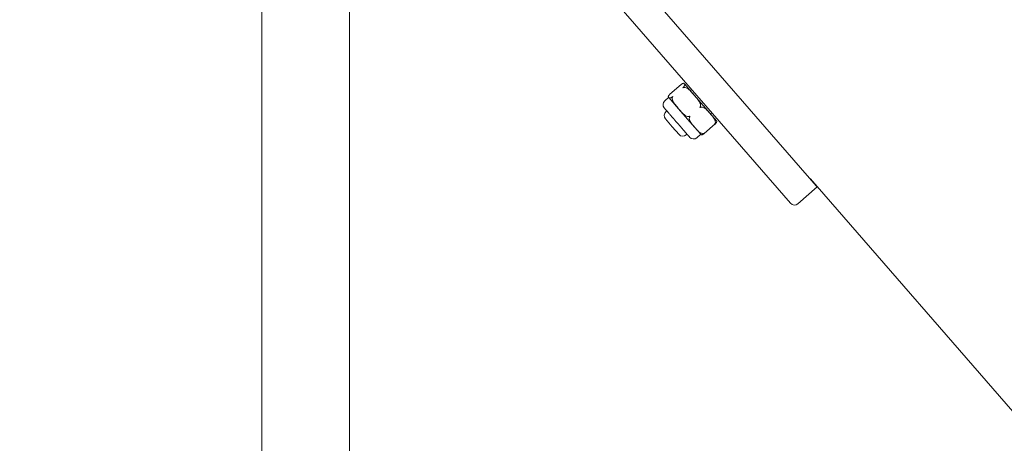
# Model space of a CAD drawing. Units: inches. Extents: x 12 to 17753, y 13 to 12558.
# Drawn here: x 2650 to 3031, y 8510 to 8674 of the extents above; entities that cross this region are included whole.
import ezdxf

# ---------------------------------------------------------------- set-up
doc = ezdxf.new("R2010")
doc.units = ezdxf.units.IN
doc.header["$MEASUREMENT"] = 0
doc.styles.add('Arial_1', font='arial.ttf', dxfattribs={"height": 140})
doc.dimstyles.new('duan', dxfattribs={"dimscale": 304.8, "dimtxt": 142.836316, "dimasz": 0.208333, "dimexe": 0.15625, "dimexo": 0.0625, "dimgap": 0.104167, "dimtad": 1, "dimdec": 0, "dimzin": 0, "dimdsep": 46, "dimtxsty": 'Arial_1', "dimsah": 1, "dimcen": 0.09, "dimdle": 0.15625, "dimaunit": 1, "dimadec": 4, "dimazin": 0, "dimtfac": 1, "dimtdec": 4, "dimtix": 1, "dimtmove": 0, "dimatfit": 3, "dimfxl": 1.312336, "dimfxlon": 1, "dimtvp": 1, "dimtfill": 1, "dimtolj": 1, "dimtzin": 0, "dimarcsym": 2})

# ---------------------------------------------------------------- blocks, each defined once
blk = doc.blocks.new('*D9')
at = {"color": 0, "lineweight": -2, "transparency": 16777216}
for p, q in [((2509.42, 8944.53), (2061.79, 8944.53)), ((2109.42, 8881.03), (2109.42, 6408.11)), ((2509.42, 6344.61), (2061.79, 6344.61))]:
    blk.add_line(p, q, dxfattribs=at)
at = {"color": 0, "transparency": 16777216}
for points in [[(2098.83, 8881.03), (2120, 8881.03), (2109.42, 8944.53)], [(2098.83, 6408.11), (2120, 6408.11), (2109.42, 6344.61)]]:
    blk.add_solid(points, dxfattribs=at)
at = {"layer": 'Defpoints', "color": 0, "transparency": 16777216}
for p in [(2797.76, 8944.53), (2109.42, 6344.61), (2556.42, 6344.61)]:
    blk.add_point(p, dxfattribs=at)
at = {"color": 0, "transparency": 16777216, "insert": (2006.19, 7644.57), "char_height": 140, "attachment_point": 5, "rotation": 90, "style": 'Arial_1', "bg_fill": 3, "box_fill_scale": 1.25, "bg_fill_color": 256, "bg_fill_true_color": 13158600, "bg_fill_transparency": 0}
blk.add_mtext('\\A1;2600', dxfattribs=at)

msp = doc.modelspace()

# ---------------------------------------------------------------- linework, layer by layer
at = {"linetype": 'Continuous', "lineweight": 0}
for p, q in [((2743.57, 6739.59), (2743.57, 8835.75)), ((2777.57, 6765.08), (2777.57, 8810.26)), ((2784.76, 8809.29), (2958.55, 8609.38)), ((2784.76, 8809.29), (2958.55, 8609.38)), ((2777.57, 8799.27), (2948.56, 8602.57)), ((2901.74, 8644.85), (2906.09, 8648.63)), ((2907.33, 8648.91), (2907.39, 8648.85)), ((2907.39, 8648.85), (2911.18, 8644.49)), ((2909.63, 8646.27), (2910.17, 8646.74)), ((2911.18, 8644.49), (2917.36, 8637.38)), ((2899.79, 8642.35), (2901.3, 8643.66)), ((2901.3, 8643.66), (2901.35, 8643.6)), ((2901.35, 8643.6), (2905.14, 8639.24)), ((2900.57, 8638.39), (2900.26, 8638.12)), ((2905.14, 8639.24), (2911.32, 8632.13)), ((2917.36, 8637.38), (2919.8, 8634.57)), ((2917.5, 8637.21), (2918.04, 8637.68)), ((2902.69, 8632.28), (2900.06, 8635.3)), ((2905.31, 8629.26), (2902.69, 8632.28)), ((2915.01, 8629.6), (2919.35, 8633.38)), ((2908.45, 8629.34), (2908.13, 8629.06)), ((2911.32, 8632.13), (2913.76, 8629.32)), ((2912.25, 8628.01), (2913.76, 8629.32)), ((3211.21, 8318.83), (2956.26, 8612.11)), ((2958.55, 8609.38), (2958.6, 8609.42)), ((2958.55, 8609.38), (2958.93, 8608.94)), ((2951.38, 8602.38), (2958.93, 8608.94))]:
    msp.add_line(p, q, dxfattribs=at)
for centre, radius, start, end in [((2906.27, 8647.98), 1.41, 41, 44.3179), ((2902.36, 8644.58), 1.41, 217.6821, 221), ((2901.1, 8640.84), 2, 131, 220.9999), ((2901.57, 8636.61), 2, 131, 221), ((2918.74, 8633.65), 1.41, 37.6821, 41), ((2906.82, 8630.57), 2, 221, 311), ((2914.82, 8630.24), 1.41, 221, 224.3179), ((2910.94, 8629.52), 2, 221.0001, 311), ((2950.07, 8603.89), 2, 221, 311)]:
    msp.add_arc(centre, radius, start, end, dxfattribs=at)
for points, knots in [([(2906.16, 8648.69), (2906.15, 8648.68), (2906.15, 8648.68), (2906.12, 8648.66), (2906.11, 8648.64), (2906.09, 8648.63)], [-0.0426099, -0.0426099, -0.0426099, -0.0426099, -0.03934934, -0.03934934, -0.03203584, -0.03203584, -0.03203584, -0.03203584]), ([(2906.16, 8648.69), (2906.27, 8648.77), (2906.38, 8648.85), (2906.61, 8648.98), (2906.73, 8649.04), (2907.01, 8649.13), (2907.12, 8649.09), (2907.27, 8648.99), (2907.33, 8648.91), (2907.39, 8648.85)], [-1.6420417, -1.6420417, -1.6420417, -1.6420417, -1.5947153, -1.5947153, -1.5109935, -1.5109935, -1.3154094, -1.3154094, -1.1198253, -1.1198253, -1.1198253, -1.1198253]), ([(2906.82, 8647.35), (2906.83, 8647.35), (2906.83, 8647.35), (2906.89, 8647.46), (2906.96, 8647.55), (2907.05, 8647.64), (2907.05, 8647.65), (2907.06, 8647.66)], [-0.41251168, -0.41251168, -0.41251168, -0.41251168, -0.41190933, -0.41190933, -0.37255999, -0.37255999, -0.36929943, -0.36929943, -0.36929943, -0.36929943]), ([(2907.39, 8648.85), (2907.45, 8648.78), (2907.52, 8648.71), (2907.6, 8648.51), (2907.61, 8648.39), (2907.39, 8648.04), (2907.29, 8647.9), (2907.11, 8647.71), (2907.08, 8647.68), (2907.06, 8647.66)], [-1.1275435, -1.1275435, -1.1275435, -1.1275435, -0.912766, -0.912766, -0.6979885, -0.6979885, -0.6126737, -0.6126737, -0.6011272, -0.6011272, -0.6011272, -0.6011272]), ([(2907.22, 8647.47), (2907.37, 8647.51), (2907.55, 8647.5), (2907.96, 8647.43), (2908.25, 8647.3), (2908.99, 8646.85), (2909.46, 8646.4), (2910.35, 8645.44), (2910.78, 8644.94), (2911.18, 8644.49)], [-1.6420417, -1.6420417, -1.6420417, -1.6420417, -1.5947153, -1.5947153, -1.5109935, -1.5109935, -1.3154094, -1.3154094, -1.1198253, -1.1198253, -1.1198253, -1.1198253]), ([(2901.35, 8643.6), (2901.29, 8643.66), (2901.23, 8643.73), (2901.14, 8643.9), (2901.13, 8644.01), (2901.25, 8644.27), (2901.33, 8644.39), (2901.49, 8644.59), (2901.58, 8644.69), (2901.68, 8644.79)], [0, 0, 0, 0, 0.1955841, 0.1955841, 0.3911683, 0.3911683, 0.47489, 0.47489, 0.5222165, 0.5222165, 0.5222165, 0.5222165]), ([(2902.57, 8643.76), (2902.46, 8643.68), (2902.35, 8643.6), (2902.13, 8643.47), (2902, 8643.41), (2901.72, 8643.32), (2901.62, 8643.35), (2901.46, 8643.46), (2901.4, 8643.54), (2901.35, 8643.6)], [1.7174341, 1.7174341, 1.7174341, 1.7174341, 1.7647605, 1.7647605, 1.8484822, 1.8484822, 2.0440664, 2.0440664, 2.2396505, 2.2396505, 2.2396505, 2.2396505]), ([(2901.68, 8644.79), (2901.68, 8644.8), (2901.69, 8644.8), (2901.71, 8644.83), (2901.73, 8644.84), (2901.74, 8644.85)], [-0.37987348, -0.37987348, -0.37987348, -0.37987348, -0.37661292, -0.37661292, -0.36929942, -0.36929942, -0.36929942, -0.36929942]), ([(2902.91, 8643.95), (2902.91, 8643.95), (2902.91, 8643.95), (2902.8, 8643.9), (2902.69, 8643.84), (2902.59, 8643.77), (2902.58, 8643.76), (2902.57, 8643.76)], [-0.00060234, -0.00060234, -0.00060234, -0.00060234, 0, 0, 0.03934934, 0.03934934, 0.0426099, 0.0426099, 0.0426099, 0.0426099]), ([(2902.73, 8643.57), (2902.74, 8643.58), (2902.74, 8643.59), (2902.79, 8643.72), (2902.85, 8643.84), (2902.91, 8643.94), (2902.91, 8643.95), (2902.91, 8643.95)], [0.3692994, 0.3692994, 0.3692994, 0.3692994, 0.37255997, 0.37255997, 0.4119093, 0.4119093, 0.41251165, 0.41251165, 0.41251165, 0.41251165]), ([(2907.22, 8647.47), (2907.21, 8647.47), (2907.2, 8647.47), (2907.06, 8647.43), (2906.94, 8647.4), (2906.83, 8647.35), (2906.83, 8647.35), (2906.82, 8647.35)], [-0.04260991, -0.04260991, -0.04260991, -0.04260991, -0.03934934, -0.03934934, 0, 0, 0.00060234, 0.00060234, 0.00060234, 0.00060234]), ([(2911.18, 8644.49), (2911.61, 8643.99), (2912.1, 8643.44), (2912.98, 8642.32), (2913.38, 8641.75), (2913.65, 8640.85), (2913.69, 8640.53), (2913.61, 8640.22), (2913.6, 8640.19), (2913.59, 8640.15)], [-1.1275435, -1.1275435, -1.1275435, -1.1275435, -0.912766, -0.912766, -0.6979885, -0.6979885, -0.6126737, -0.6126737, -0.6011272, -0.6011272, -0.6011272, -0.6011272]), ([(2905.14, 8639.24), (2904.75, 8639.69), (2904.31, 8640.19), (2903.48, 8641.21), (2903.1, 8641.73), (2902.76, 8642.53), (2902.68, 8642.83), (2902.66, 8643.25), (2902.68, 8643.43), (2902.73, 8643.57)], [0, 0, 0, 0, 0.1955841, 0.1955841, 0.3911683, 0.3911683, 0.47489, 0.47489, 0.5222165, 0.5222165, 0.5222165, 0.5222165]), ([(2913.44, 8639.74), (2913.44, 8639.75), (2913.44, 8639.75), (2913.48, 8639.87), (2913.53, 8640), (2913.58, 8640.13), (2913.58, 8640.14), (2913.59, 8640.15)], [-0.41251165, -0.41251165, -0.41251165, -0.41251165, -0.41190931, -0.41190931, -0.37255997, -0.37255997, -0.36929941, -0.36929941, -0.36929941, -0.36929941]), ([(2913.85, 8639.85), (2913.88, 8639.86), (2913.92, 8639.87), (2914.22, 8639.92), (2914.5, 8639.86), (2915.28, 8639.57), (2915.73, 8639.16), (2916.58, 8638.28), (2916.99, 8637.81), (2917.36, 8637.38)], [-1.6539599, -1.6539599, -1.6539599, -1.6539599, -1.6424134, -1.6424134, -1.5570985, -1.5570985, -1.342321, -1.342321, -1.1275435, -1.1275435, -1.1275435, -1.1275435]), ([(2909.05, 8628.64), (2908.95, 8628.76), (2908.82, 8628.91), (2908.67, 8629.08), (2908.66, 8629.1), (2908.65, 8629.11), (2908.64, 8629.12), (2908.47, 8629.31), (2908.29, 8629.52), (2908.08, 8629.76), (2908.07, 8629.77), (2908.06, 8629.79), (2908.04, 8629.8), (2907.84, 8630.04), (2907.62, 8630.29), (2907.38, 8630.56), (2907.35, 8630.6), (2907.32, 8630.64), (2907.28, 8630.68), (2907, 8631), (2906.7, 8631.34), (2906.39, 8631.7), (2906.12, 8632.02), (2905.83, 8632.34), (2905.54, 8632.68), (2905.5, 8632.72), (2905.46, 8632.77), (2905.42, 8632.82), (2905.11, 8633.17), (2904.8, 8633.53), (2904.49, 8633.89), (2904.47, 8633.91), (2904.45, 8633.93), (2904.43, 8633.96), (2904.13, 8634.3), (2903.84, 8634.64), (2903.54, 8634.98), (2903.52, 8635), (2903.5, 8635.03), (2903.48, 8635.05), (2903.19, 8635.38), (2902.9, 8635.71), (2902.63, 8636.03), (2902.36, 8636.33), (2902.12, 8636.62), (2901.88, 8636.89), (2901.86, 8636.91), (2901.85, 8636.93), (2901.83, 8636.95), (2901.58, 8637.24), (2901.34, 8637.51), (2901.13, 8637.76), (2901.11, 8637.77), (2901.1, 8637.79), (2901.08, 8637.81), (2900.88, 8638.05), (2900.69, 8638.26), (2900.52, 8638.46), (2900.49, 8638.49), (2900.47, 8638.51), (2900.45, 8638.54), (2900.25, 8638.76), (2900.09, 8638.95), (2899.96, 8639.1), (2899.85, 8639.23), (2899.76, 8639.33), (2899.7, 8639.4), (2899.69, 8639.41), (2899.68, 8639.42), (2899.67, 8639.43), (2899.62, 8639.49), (2899.59, 8639.53), (2899.59, 8639.53)], [0, 0, 0, 0, 0.0585938, 0.0585938, 0.0585938, 0.0625, 0.0625, 0.0625, 0.1210938, 0.1210938, 0.1210938, 0.125, 0.125, 0.125, 0.1796875, 0.1796875, 0.1796875, 0.1875, 0.1875, 0.1875, 0.25, 0.25, 0.25, 0.3046875, 0.3046875, 0.3046875, 0.3125, 0.3125, 0.3125, 0.3710938, 0.3710938, 0.3710938, 0.375, 0.375, 0.375, 0.4335938, 0.4335938, 0.4335938, 0.4375, 0.4375, 0.4375, 0.5, 0.5, 0.5, 0.5585938, 0.5585938, 0.5585938, 0.5625, 0.5625, 0.5625, 0.6210938, 0.6210938, 0.6210938, 0.625, 0.625, 0.625, 0.6796875, 0.6796875, 0.6796875, 0.6875, 0.6875, 0.6875, 0.75, 0.75, 0.75, 0.8046875, 0.8046875, 0.8046875, 0.8125, 0.8125, 0.8125, 0.8700255, 0.8700255, 0.8700255, 0.8700255]), ([(2909.1, 8636.25), (2909.06, 8636.24), (2909.02, 8636.23), (2908.71, 8636.2), (2908.4, 8636.29), (2907.55, 8636.67), (2907.03, 8637.15), (2906.04, 8638.18), (2905.58, 8638.74), (2905.14, 8639.24)], [1.7286707, 1.7286707, 1.7286707, 1.7286707, 1.7402172, 1.7402172, 1.8255321, 1.8255321, 2.0403096, 2.0403096, 2.2550871, 2.2550871, 2.2550871, 2.2550871]), ([(2909.52, 8636.34), (2909.52, 8636.34), (2909.52, 8636.34), (2909.39, 8636.31), (2909.26, 8636.29), (2909.12, 8636.25), (2909.11, 8636.25), (2909.1, 8636.25)], [-0.00060234, -0.00060234, -0.00060234, -0.00060234, 0, 0, 0.03934934, 0.03934934, 0.0426099, 0.0426099, 0.0426099, 0.0426099]), ([(2909.36, 8635.95), (2909.37, 8635.96), (2909.37, 8635.97), (2909.43, 8636.09), (2909.47, 8636.21), (2909.52, 8636.34), (2909.52, 8636.34), (2909.52, 8636.34)], [0.36929942, 0.36929942, 0.36929942, 0.36929942, 0.37255998, 0.37255998, 0.41190932, 0.41190932, 0.41251167, 0.41251167, 0.41251167, 0.41251167]), ([(2913.85, 8639.85), (2913.84, 8639.84), (2913.83, 8639.84), (2913.7, 8639.8), (2913.57, 8639.77), (2913.44, 8639.74), (2913.44, 8639.74), (2913.44, 8639.74)], [-0.0426099, -0.0426099, -0.0426099, -0.0426099, -0.03934934, -0.03934934, 0, 0, 0.00060234, 0.00060234, 0.00060234, 0.00060234]), ([(2917.36, 8637.38), (2917.73, 8636.95), (2918.15, 8636.48), (2918.9, 8635.51), (2919.24, 8635.01), (2919.42, 8634.2), (2919.44, 8633.91), (2919.35, 8633.63), (2919.33, 8633.59), (2919.32, 8633.55)], [-1.1275435, -1.1275435, -1.1275435, -1.1275435, -0.912766, -0.912766, -0.6979885, -0.6979885, -0.6126737, -0.6126737, -0.6011272, -0.6011272, -0.6011272, -0.6011272]), ([(2911.32, 8632.13), (2910.95, 8632.56), (2910.53, 8633.02), (2909.78, 8633.99), (2909.44, 8634.49), (2909.26, 8635.3), (2909.24, 8635.59), (2909.33, 8635.88), (2909.35, 8635.91), (2909.36, 8635.95)], [0, 0, 0, 0, 0.2147775, 0.2147775, 0.429555, 0.429555, 0.5148699, 0.5148699, 0.5264163, 0.5264163, 0.5264163, 0.5264163]), ([(2919.11, 8633.21), (2919.12, 8633.21), (2919.12, 8633.21), (2919.19, 8633.31), (2919.25, 8633.41), (2919.31, 8633.54), (2919.31, 8633.54), (2919.32, 8633.55)], [-0.41251167, -0.41251167, -0.41251167, -0.41251167, -0.41190933, -0.41190933, -0.37255999, -0.37255999, -0.36929942, -0.36929942, -0.36929942, -0.36929942]), ([(2919.42, 8633.44), (2919.41, 8633.43), (2919.4, 8633.43), (2919.32, 8633.34), (2919.22, 8633.27), (2919.12, 8633.21), (2919.12, 8633.21), (2919.11, 8633.21)], [-0.0426099, -0.0426099, -0.0426099, -0.0426099, -0.03934934, -0.03934934, 0, 0, 0.00060234, 0.00060234, 0.00060234, 0.00060234]), ([(2919.42, 8633.44), (2919.44, 8633.46), (2919.47, 8633.49), (2919.64, 8633.68), (2919.75, 8633.82), (2919.97, 8634.17), (2919.96, 8634.29), (2919.9, 8634.43), (2919.88, 8634.47), (2919.85, 8634.51)], [-1.6539599, -1.6539599, -1.6539599, -1.6539599, -1.6424134, -1.6424134, -1.5570985, -1.5570985, -1.342321, -1.342321, -1.247242, -1.247242, -1.247242, -1.247242]), ([(2909.43, 8628.21), (2909.43, 8628.21), (2909.43, 8628.21), (2909.43, 8628.21), (2909.43, 8628.21), (2909.43, 8628.21), (2909.43, 8628.21), (2909.42, 8628.21), (2909.39, 8628.25), (2909.33, 8628.32), (2909.33, 8628.32), (2909.33, 8628.33), (2909.32, 8628.33), (2909.26, 8628.4), (2909.17, 8628.5), (2909.05, 8628.64)], [0.8700255, 0.8700255, 0.8700255, 0.8700255, 0.8710938, 0.8710938, 0.8710938, 0.875, 0.875, 0.875, 0.9335938, 0.9335938, 0.9335938, 0.9375, 0.9375, 0.9375, 1, 1, 1, 1]), ([(2914.83, 8629.66), (2914.69, 8629.61), (2914.52, 8629.61), (2914.14, 8629.65), (2913.88, 8629.75), (2913.21, 8630.1), (2912.8, 8630.49), (2912.03, 8631.3), (2911.66, 8631.74), (2911.32, 8632.13)], [1.7174341, 1.7174341, 1.7174341, 1.7174341, 1.7647605, 1.7647605, 1.8484822, 1.8484822, 2.0440664, 2.0440664, 2.2396505, 2.2396505, 2.2396505, 2.2396505]), ([(2913.82, 8629.26), (2913.84, 8629.23), (2913.87, 8629.21), (2913.98, 8629.14), (2914.08, 8629.1), (2914.36, 8629.19), (2914.49, 8629.25), (2914.71, 8629.38), (2914.82, 8629.46), (2914.93, 8629.54)], [-2.120496, -2.120496, -2.120496, -2.120496, -2.0440664, -2.0440664, -1.8484822, -1.8484822, -1.7647605, -1.7647605, -1.7174341, -1.7174341, -1.7174341, -1.7174341]), ([(2915.2, 8629.81), (2915.2, 8629.81), (2915.2, 8629.81), (2915.09, 8629.75), (2914.98, 8629.7), (2914.85, 8629.66), (2914.84, 8629.66), (2914.83, 8629.66)], [-0.00060234, -0.00060234, -0.00060234, -0.00060234, 0, 0, 0.03934934, 0.03934934, 0.0426099, 0.0426099, 0.0426099, 0.0426099]), ([(2914.93, 8629.54), (2914.94, 8629.55), (2914.95, 8629.55), (2915.05, 8629.63), (2915.13, 8629.71), (2915.2, 8629.81), (2915.2, 8629.81), (2915.2, 8629.81)], [0.36929942, 0.36929942, 0.36929942, 0.36929942, 0.37255998, 0.37255998, 0.41190932, 0.41190932, 0.41251166, 0.41251166, 0.41251166, 0.41251166])]:
    msp.add_open_spline(points, degree=3, knots=knots, dxfattribs=at)

# ---------------------------------------------------------------- next in the draw order: dimensions: what is measured, and where the dimension line sits
dim = msp.add_linear_dim(base=(2109.42, 6344.61), p1=(2797.76, 8944.53), p2=(2556.42, 6344.61), angle=90, dimstyle='duan', override={"dimpost": '<>'})
dim.commit()
dim.dimension.update_dxf_attribs({"geometry": '*D9', "text_midpoint": (2006.19, 7644.57)})

doc.saveas('drawing.dxf')
